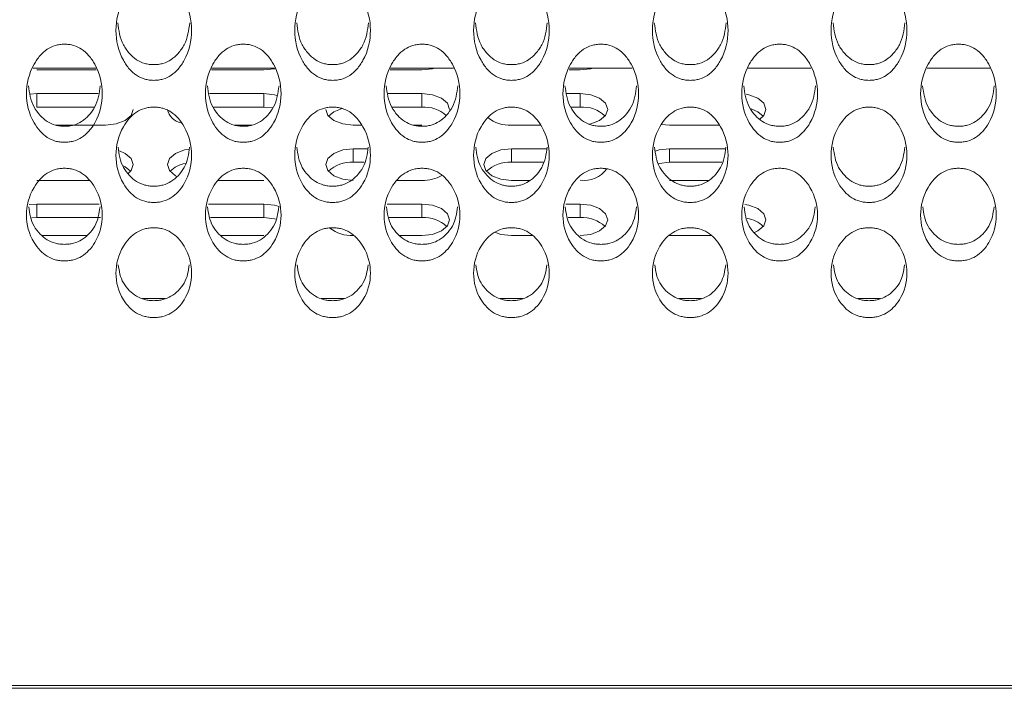
# Model space of a CAD drawing. Units: millimetres. Extents: x 104 to 1145, y 41 to 771.
# Drawn here: x 626 to 662, y 194 to 218 of the extents above; entities that cross this region are included whole.
import ezdxf

# ---------------------------------------------------------------- set-up
doc = ezdxf.new("R2010")
doc.units = ezdxf.units.MM

msp = doc.modelspace()

# ---------------------------------------------------------------- linework, layer by layer
at = {"color": 7, "linetype": 'Continuous', "lineweight": 15}
for p, q in [((626.929, 216.364), (629.208, 216.364)), ((627.068, 216.3), (629.224, 216.3)), ((633.413, 216.3), (635.318, 216.3)), ((633.429, 216.364), (635.708, 216.364)), ((639.913, 216.3), (641.068, 216.3)), ((639.929, 216.364), (642.208, 216.364)), ((646.413, 216.3), (646.818, 216.3)), ((646.429, 216.364), (648.708, 216.364)), ((652.929, 216.364), (655.208, 216.364)), ((659.429, 216.364), (661.708, 216.364)), ((627.068, 215.44), (626.842, 215.425)), ((629.298, 215.44), (627.068, 215.44)), ((627.068, 214.949), (627.068, 215.44)), ((635.318, 215.44), (633.339, 215.44)), ((635.318, 214.949), (635.318, 215.44)), ((641.068, 215.44), (639.839, 215.44)), ((641.068, 214.949), (641.068, 215.44)), ((646.818, 215.44), (646.339, 215.44)), ((646.818, 214.949), (646.818, 215.44)), ((629.168, 214.949), (627.068, 214.949)), ((635.318, 214.949), (633.469, 214.949)), ((635.645, 214.917), (635.318, 214.949)), ((641.068, 214.949), (639.969, 214.949)), ((646.818, 214.949), (646.469, 214.949)), ((627.749, 214.293), (629.568, 214.293)), ((634.249, 214.293), (634.895, 214.293)), ((638.568, 214.293), (638.882, 214.293)), ((640.749, 214.293), (641.068, 214.293)), ((644.318, 214.293), (645.382, 214.293)), ((649.774, 214.318), (650.068, 214.293)), ((650.068, 214.293), (651.882, 214.293)), ((639.102, 213.433), (638.568, 213.433)), ((638.568, 212.941), (638.568, 213.433)), ((645.602, 213.433), (644.318, 213.433)), ((644.318, 212.941), (644.318, 213.433)), ((652.102, 213.433), (650.068, 213.433)), ((650.068, 212.941), (650.068, 213.433)), ((638.971, 212.941), (638.568, 212.941)), ((645.471, 212.941), (644.318, 212.941)), ((651.971, 212.941), (650.068, 212.941)), ((627.068, 212.285), (628.985, 212.285)), ((633.652, 212.285), (635.318, 212.285)), ((640.152, 212.285), (641.068, 212.285)), ((644.318, 212.285), (644.994, 212.285)), ((650.068, 212.285), (651.494, 212.285)), ((627.068, 211.425), (626.79, 211.402)), ((629.335, 211.425), (627.068, 211.425)), ((627.068, 210.934), (627.068, 211.425)), ((635.318, 211.425), (633.302, 211.425)), ((635.318, 210.934), (635.318, 211.425)), ((641.068, 211.425), (639.802, 211.425)), ((641.068, 210.934), (641.068, 211.425)), ((646.818, 211.425), (646.302, 211.425)), ((646.818, 210.934), (646.818, 211.425)), ((627.068, 210.934), (626.881, 210.923)), ((629.376, 210.934), (627.068, 210.934)), ((635.318, 210.934), (633.379, 210.934)), ((641.068, 210.934), (639.879, 210.934)), ((646.818, 210.934), (646.379, 210.934)), ((627.253, 210.278), (628.885, 210.278)), ((633.753, 210.278), (635.318, 210.278)), ((640.253, 210.278), (641.068, 210.278)), ((644.318, 210.278), (645.084, 210.278)), ((650.068, 210.278), (651.584, 210.278)), ((630.907, 207.984), (631.733, 207.984)), ((637.407, 207.984), (638.233, 207.984)), ((643.907, 207.984), (644.733, 207.984)), ((650.407, 207.984), (651.233, 207.984)), ((656.907, 207.984), (657.733, 207.984)), ((514.318, 193.92), (696.318, 193.92))]:
    msp.add_line(p, q, dxfattribs=at)
at = {"color": 7, "linetype": 'Continuous', "lineweight": 15, "flags": 128}
for points in [[(635.318, 216.3), (635.701, 216.344), (635.713, 216.347)], [(641.068, 216.3), (641.451, 216.344), (641.527, 216.364)], [(646.818, 216.3), (647.201, 216.344), (647.277, 216.364)], [(635.787, 215.373), (635.701, 215.396), (635.318, 215.44)], [(642.068, 214.867), (641.992, 215.086), (641.775, 215.272), (641.451, 215.396), (641.068, 215.44)], [(647.158, 214.327), (647.201, 214.337), (647.525, 214.461), (647.742, 214.647), (647.818, 214.867), (647.742, 215.086), (647.525, 215.272), (647.201, 215.396), (646.818, 215.44)], [(653.353, 214.511), (653.492, 214.647), (653.568, 214.867), (653.492, 215.086), (653.275, 215.272), (652.951, 215.396), (652.848, 215.417)], [(629.568, 214.293), (629.951, 214.337), (630.275, 214.461), (630.492, 214.647), (630.568, 214.867)], [(637.568, 214.867), (637.644, 214.647), (637.861, 214.461), (638.186, 214.337), (638.568, 214.293)], [(638.163, 214.899), (637.861, 214.781), (637.665, 214.621)], [(653.472, 214.621), (653.275, 214.781), (653.031, 214.883)], [(630.392, 212.533), (630.492, 212.639), (630.568, 212.859), (630.492, 213.078), (630.275, 213.265), (630.068, 213.356)], [(632.591, 213.418), (632.436, 213.389), (632.111, 213.265), (631.894, 213.078), (631.818, 212.859), (631.894, 212.639), (632.111, 212.453), (632.163, 212.425)], [(638.568, 213.433), (638.186, 213.389), (637.861, 213.265), (637.644, 213.078), (637.568, 212.859), (637.644, 212.639), (637.861, 212.453), (638.186, 212.329), (638.568, 212.285)], [(644.318, 213.433), (643.936, 213.389), (643.611, 213.265), (643.394, 213.078), (643.318, 212.859), (643.394, 212.639), (643.611, 212.453), (643.936, 212.329), (644.318, 212.285)], [(650.068, 213.433), (649.686, 213.389), (649.549, 213.349)], [(630.472, 212.613), (630.275, 212.773), (630.206, 212.809)], [(650.068, 212.941), (649.686, 212.897), (649.677, 212.895)], [(635.873, 211.329), (635.701, 211.381), (635.318, 211.425)], [(641.068, 210.278), (641.451, 210.322), (641.775, 210.446), (641.992, 210.632), (642.068, 210.851), (641.992, 211.071), (641.775, 211.257), (641.451, 211.381), (641.068, 211.425)], [(646.818, 210.278), (647.201, 210.322), (647.525, 210.446), (647.742, 210.632), (647.818, 210.851), (647.742, 211.071), (647.525, 211.257), (647.201, 211.381), (646.818, 211.425)], [(653.15, 210.385), (653.275, 210.446), (653.492, 210.632), (653.568, 210.851), (653.492, 211.071), (653.275, 211.257), (652.951, 211.381), (652.798, 211.41)], [(635.748, 210.878), (635.701, 210.89), (635.318, 210.934)], [(643.711, 210.396), (643.936, 210.322), (644.318, 210.278)]]:
    msp.add_lwpolyline(points, dxfattribs=at)
at = {"color": 7, "linetype": 'Continuous', "lineweight": 15}
for centre, radius, start, end in [((632.437, 214.991), 0.631, 191.3642, 258.148), ((641.144, 213.736), 1.215, 48.3075, 93.5876), ((646.899, 213.761), 1.191, 46.2541, 93.8625), ((644.247, 215.533), 1.242, 230.6638, 273.2811), ((632.658, 211.872), 1.05, 100.9506, 135.0814), ((638.488, 211.753), 1.191, 86.1375, 133.7459), ((644.238, 211.753), 1.191, 86.1375, 133.7459), ((646.954, 213.29), 1.013, 262.3098, 324.795), ((641.119, 213.639), 1.355, 267.838, 299.9161), ((641.149, 209.746), 1.191, 46.2541, 93.8625), ((646.899, 209.746), 1.191, 46.2541, 93.8625), ((652.718, 209.849), 1.068, 45.1072, 80.8595), ((638.499, 211.526), 1.25, 231.2951, 273.2007)]:
    msp.add_arc(centre, radius, start, end, dxfattribs=at)
for points, knots in [([(631.319, 215.922), (631.376, 215.924), (631.489, 215.928), (631.712, 215.977), (631.975, 216.105), (632.231, 216.345), (632.586, 216.873), (632.775, 217.733), (632.586, 218.603), (632.231, 219.148), (631.976, 219.396), (631.713, 219.53), (631.49, 219.579), (631.32, 219.59), (631.15, 219.578), (630.926, 219.528), (630.662, 219.394), (630.406, 219.147), (630.05, 218.603), (629.862, 217.733), (630.05, 216.874), (630.406, 216.346), (630.662, 216.106), (630.925, 215.978), (631.149, 215.929), (631.263, 215.925), (631.319, 215.922)], [0, 0, 0, 0, 0.012722, 0.02533, 0.052314, 0.08481, 0.12503, 0.24997, 0.374895, 0.41514, 0.447643, 0.47462, 0.487222, 0.49994, 0.512751, 0.525444, 0.552533, 0.584995, 0.625035, 0.749967, 0.874887, 0.914971, 0.947449, 0.974527, 0.987205, 1, 1, 1, 1]), ([(637.819, 215.922), (637.876, 215.924), (637.989, 215.928), (638.212, 215.977), (638.475, 216.105), (638.731, 216.345), (639.086, 216.873), (639.275, 217.733), (639.086, 218.603), (638.731, 219.148), (638.476, 219.396), (638.213, 219.53), (637.99, 219.579), (637.82, 219.59), (637.65, 219.578), (637.426, 219.528), (637.162, 219.394), (636.906, 219.147), (636.55, 218.603), (636.362, 217.733), (636.55, 216.874), (636.906, 216.346), (637.162, 216.106), (637.425, 215.978), (637.649, 215.929), (637.763, 215.925), (637.819, 215.922)], [0, 0, 0, 0, 0.012722, 0.02533, 0.052314, 0.08481, 0.12503, 0.24997, 0.374895, 0.41514, 0.447643, 0.47462, 0.487222, 0.49994, 0.512751, 0.525444, 0.552533, 0.584995, 0.625035, 0.749967, 0.874887, 0.914971, 0.947449, 0.974527, 0.987205, 1, 1, 1, 1]), ([(644.319, 215.922), (644.376, 215.924), (644.489, 215.928), (644.712, 215.977), (644.975, 216.105), (645.231, 216.345), (645.586, 216.873), (645.775, 217.733), (645.586, 218.603), (645.231, 219.148), (644.976, 219.396), (644.713, 219.53), (644.49, 219.579), (644.32, 219.59), (644.15, 219.578), (643.926, 219.528), (643.662, 219.394), (643.406, 219.147), (643.05, 218.603), (642.862, 217.733), (643.05, 216.874), (643.406, 216.346), (643.662, 216.106), (643.925, 215.978), (644.149, 215.929), (644.263, 215.925), (644.319, 215.922)], [0, 0, 0, 0, 0.012722, 0.02533, 0.052314, 0.08481, 0.12503, 0.24997, 0.374895, 0.41514, 0.447643, 0.47462, 0.487222, 0.49994, 0.512751, 0.525444, 0.552533, 0.584995, 0.625035, 0.749967, 0.874887, 0.914971, 0.947449, 0.974527, 0.987205, 1, 1, 1, 1]), ([(650.819, 215.922), (650.876, 215.924), (650.989, 215.928), (651.212, 215.977), (651.475, 216.105), (651.731, 216.345), (652.086, 216.873), (652.275, 217.733), (652.086, 218.603), (651.731, 219.148), (651.476, 219.396), (651.213, 219.53), (650.99, 219.579), (650.82, 219.59), (650.65, 219.578), (650.426, 219.528), (650.162, 219.394), (649.906, 219.147), (649.55, 218.603), (649.362, 217.733), (649.55, 216.874), (649.906, 216.346), (650.162, 216.106), (650.425, 215.978), (650.649, 215.929), (650.763, 215.925), (650.819, 215.922)], [0, 0, 0, 0, 0.012722, 0.02533, 0.052314, 0.08481, 0.12503, 0.24997, 0.374895, 0.41514, 0.447643, 0.47462, 0.487222, 0.49994, 0.512751, 0.525444, 0.552533, 0.584995, 0.625035, 0.749967, 0.874887, 0.914971, 0.947449, 0.974527, 0.987205, 1, 1, 1, 1]), ([(657.319, 215.922), (657.376, 215.924), (657.489, 215.928), (657.712, 215.977), (657.975, 216.105), (658.231, 216.345), (658.586, 216.873), (658.775, 217.733), (658.586, 218.603), (658.231, 219.148), (657.976, 219.396), (657.713, 219.53), (657.49, 219.579), (657.32, 219.59), (657.15, 219.578), (656.926, 219.528), (656.662, 219.394), (656.406, 219.147), (656.05, 218.603), (655.862, 217.733), (656.05, 216.874), (656.406, 216.346), (656.662, 216.106), (656.925, 215.978), (657.149, 215.929), (657.263, 215.925), (657.319, 215.922)], [0, 0, 0, 0, 0.0127217, 0.0253295, 0.0523142, 0.0848099, 0.1250303, 0.2499698, 0.3748945, 0.4151402, 0.4476427, 0.47462, 0.4872224, 0.4999402, 0.5127513, 0.5254438, 0.5525329, 0.5849951, 0.6250352, 0.7499673, 0.8748871, 0.9149708, 0.9474493, 0.9745268, 0.9872055, 1, 1, 1, 1]), ([(630.013, 218.018), (630.048, 217.744), (630.097, 217.352), (630.407, 216.913), (630.662, 216.675), (630.926, 216.547), (631.149, 216.498), (631.263, 216.494), (631.319, 216.492)], [0, 0, 0, 0, 0.425268, 0.609115, 0.758216, 0.882714, 0.941078, 1, 1, 1, 1]), ([(631.319, 216.492), (631.376, 216.494), (631.489, 216.498), (631.712, 216.546), (631.975, 216.673), (632.229, 216.912), (632.539, 217.351), (632.589, 217.744), (632.624, 218.018)], [0, 0, 0, 0, 0.0586, 0.1166509, 0.2407494, 0.389961, 0.5744738, 1, 1, 1, 1]), ([(636.513, 218.018), (636.548, 217.744), (636.597, 217.352), (636.907, 216.913), (637.162, 216.675), (637.426, 216.547), (637.649, 216.498), (637.763, 216.494), (637.819, 216.492)], [0, 0, 0, 0, 0.4252684, 0.6091149, 0.7582162, 0.8827141, 0.9410779, 1, 1, 1, 1]), ([(637.819, 216.492), (637.876, 216.494), (637.989, 216.498), (638.212, 216.546), (638.475, 216.673), (638.729, 216.912), (639.039, 217.351), (639.089, 217.744), (639.124, 218.018)], [0, 0, 0, 0, 0.0586, 0.116651, 0.240749, 0.389961, 0.574474, 1, 1, 1, 1]), ([(643.013, 218.018), (643.048, 217.744), (643.097, 217.352), (643.407, 216.913), (643.662, 216.675), (643.926, 216.547), (644.149, 216.498), (644.263, 216.494), (644.319, 216.492)], [0, 0, 0, 0, 0.425268, 0.609115, 0.758216, 0.882714, 0.941078, 1, 1, 1, 1]), ([(644.319, 216.492), (644.376, 216.494), (644.489, 216.498), (644.712, 216.546), (644.975, 216.673), (645.229, 216.912), (645.539, 217.351), (645.589, 217.744), (645.624, 218.018)], [0, 0, 0, 0, 0.0586, 0.116651, 0.240749, 0.389961, 0.574474, 1, 1, 1, 1]), ([(649.513, 218.018), (649.548, 217.744), (649.597, 217.352), (649.907, 216.913), (650.162, 216.675), (650.426, 216.547), (650.649, 216.498), (650.763, 216.494), (650.819, 216.492)], [0, 0, 0, 0, 0.425268, 0.609115, 0.758216, 0.882714, 0.941078, 1, 1, 1, 1]), ([(650.819, 216.492), (650.876, 216.494), (650.989, 216.498), (651.212, 216.546), (651.475, 216.673), (651.729, 216.912), (652.039, 217.351), (652.089, 217.744), (652.124, 218.018)], [0, 0, 0, 0, 0.0586, 0.1166509, 0.2407494, 0.389961, 0.5744738, 1, 1, 1, 1]), ([(656.013, 218.018), (656.048, 217.744), (656.097, 217.352), (656.407, 216.913), (656.662, 216.675), (656.926, 216.547), (657.149, 216.498), (657.263, 216.494), (657.319, 216.492)], [0, 0, 0, 0, 0.425268, 0.609115, 0.758216, 0.882714, 0.941078, 1, 1, 1, 1]), ([(657.319, 216.492), (657.376, 216.494), (657.489, 216.498), (657.712, 216.546), (657.975, 216.673), (658.229, 216.912), (658.539, 217.351), (658.589, 217.744), (658.624, 218.018)], [0, 0, 0, 0, 0.0586, 0.116651, 0.240749, 0.389961, 0.574474, 1, 1, 1, 1]), ([(628.069, 213.67), (628.126, 213.672), (628.239, 213.676), (628.462, 213.723), (628.725, 213.847), (628.981, 214.081), (629.336, 214.595), (629.525, 215.431), (629.336, 216.279), (628.981, 216.81), (628.726, 217.052), (628.463, 217.182), (628.24, 217.23), (628.07, 217.24), (627.9, 217.229), (627.676, 217.18), (627.412, 217.05), (627.156, 216.809), (626.8, 216.279), (626.612, 215.432), (626.8, 214.596), (627.156, 214.082), (627.412, 213.849), (627.675, 213.724), (627.899, 213.676), (628.013, 213.672), (628.069, 213.67)], [0, 0, 0, 0, 0.012722, 0.02533, 0.052314, 0.08481, 0.12503, 0.24997, 0.374895, 0.41514, 0.447643, 0.47462, 0.487222, 0.49994, 0.512751, 0.525444, 0.552533, 0.584995, 0.625035, 0.749967, 0.874887, 0.914971, 0.947449, 0.974527, 0.987205, 1, 1, 1, 1]), ([(634.569, 213.67), (634.626, 213.672), (634.739, 213.676), (634.962, 213.723), (635.225, 213.847), (635.481, 214.081), (635.836, 214.595), (636.025, 215.431), (635.836, 216.279), (635.481, 216.81), (635.226, 217.052), (634.963, 217.182), (634.74, 217.23), (634.57, 217.24), (634.4, 217.229), (634.176, 217.18), (633.912, 217.05), (633.656, 216.809), (633.3, 216.279), (633.112, 215.432), (633.3, 214.596), (633.656, 214.082), (633.912, 213.849), (634.175, 213.724), (634.399, 213.676), (634.513, 213.672), (634.569, 213.67)], [0, 0, 0, 0, 0.0127217, 0.0253295, 0.0523142, 0.0848099, 0.1250303, 0.2499698, 0.3748945, 0.4151402, 0.4476427, 0.47462, 0.4872224, 0.4999402, 0.5127513, 0.5254438, 0.5525329, 0.5849951, 0.6250352, 0.7499673, 0.8748871, 0.9149708, 0.9474493, 0.9745268, 0.9872055, 1, 1, 1, 1]), ([(641.069, 213.67), (641.126, 213.672), (641.239, 213.676), (641.462, 213.723), (641.725, 213.847), (641.981, 214.081), (642.336, 214.595), (642.525, 215.431), (642.336, 216.279), (641.981, 216.81), (641.726, 217.052), (641.463, 217.182), (641.24, 217.23), (641.07, 217.24), (640.9, 217.229), (640.676, 217.18), (640.412, 217.05), (640.156, 216.809), (639.8, 216.279), (639.612, 215.432), (639.8, 214.596), (640.156, 214.082), (640.412, 213.849), (640.675, 213.724), (640.899, 213.676), (641.013, 213.672), (641.069, 213.67)], [0, 0, 0, 0, 0.012722, 0.02533, 0.052314, 0.08481, 0.12503, 0.24997, 0.374895, 0.41514, 0.447643, 0.47462, 0.487222, 0.49994, 0.512751, 0.525444, 0.552533, 0.584995, 0.625035, 0.749967, 0.874887, 0.914971, 0.947449, 0.974527, 0.987205, 1, 1, 1, 1]), ([(647.569, 213.67), (647.626, 213.672), (647.739, 213.676), (647.962, 213.723), (648.225, 213.847), (648.481, 214.081), (648.836, 214.595), (649.025, 215.431), (648.836, 216.279), (648.481, 216.81), (648.226, 217.052), (647.963, 217.182), (647.74, 217.23), (647.57, 217.24), (647.4, 217.229), (647.176, 217.18), (646.912, 217.05), (646.656, 216.809), (646.3, 216.279), (646.112, 215.432), (646.3, 214.596), (646.656, 214.082), (646.912, 213.849), (647.175, 213.724), (647.399, 213.676), (647.513, 213.672), (647.569, 213.67)], [0, 0, 0, 0, 0.012722, 0.02533, 0.052314, 0.08481, 0.12503, 0.24997, 0.374895, 0.41514, 0.447643, 0.47462, 0.487222, 0.49994, 0.512751, 0.525444, 0.552533, 0.584995, 0.625035, 0.749967, 0.874887, 0.914971, 0.947449, 0.974527, 0.987205, 1, 1, 1, 1]), ([(654.069, 213.67), (654.126, 213.672), (654.239, 213.676), (654.462, 213.723), (654.725, 213.847), (654.981, 214.081), (655.336, 214.595), (655.525, 215.431), (655.336, 216.279), (654.981, 216.81), (654.726, 217.052), (654.463, 217.182), (654.24, 217.23), (654.07, 217.24), (653.9, 217.229), (653.676, 217.18), (653.412, 217.05), (653.156, 216.809), (652.8, 216.279), (652.612, 215.432), (652.8, 214.596), (653.156, 214.082), (653.412, 213.849), (653.675, 213.724), (653.899, 213.676), (654.013, 213.672), (654.069, 213.67)], [0, 0, 0, 0, 0.012722, 0.02533, 0.052314, 0.08481, 0.12503, 0.24997, 0.374895, 0.41514, 0.447643, 0.47462, 0.487222, 0.49994, 0.512751, 0.525444, 0.552533, 0.584995, 0.625035, 0.749967, 0.874887, 0.914971, 0.947449, 0.974527, 0.987205, 1, 1, 1, 1]), ([(660.569, 213.67), (660.626, 213.672), (660.739, 213.676), (660.962, 213.723), (661.225, 213.847), (661.481, 214.081), (661.836, 214.595), (662.025, 215.431), (661.836, 216.279), (661.481, 216.81), (661.226, 217.052), (660.963, 217.182), (660.74, 217.23), (660.57, 217.24), (660.4, 217.229), (660.176, 217.18), (659.912, 217.05), (659.656, 216.809), (659.3, 216.279), (659.112, 215.432), (659.3, 214.596), (659.656, 214.082), (659.912, 213.849), (660.175, 213.724), (660.399, 213.676), (660.513, 213.672), (660.569, 213.67)], [0, 0, 0, 0, 0.012722, 0.02533, 0.052314, 0.08481, 0.12503, 0.24997, 0.374895, 0.41514, 0.447643, 0.47462, 0.487222, 0.49994, 0.512751, 0.525444, 0.552533, 0.584995, 0.625035, 0.749967, 0.874887, 0.914971, 0.947449, 0.974527, 0.987205, 1, 1, 1, 1]), ([(626.766, 215.723), (626.8, 215.46), (626.85, 215.083), (627.157, 214.661), (627.412, 214.428), (627.676, 214.305), (627.899, 214.257), (628.013, 214.253), (628.069, 214.25)], [0, 0, 0, 0, 0.421162, 0.606322, 0.756489, 0.881876, 0.940657, 1, 1, 1, 1]), ([(628.069, 214.25), (628.126, 214.252), (628.239, 214.256), (628.462, 214.303), (628.725, 214.427), (628.979, 214.659), (629.286, 215.082), (629.336, 215.46), (629.37, 215.723)], [0, 0, 0, 0, 0.059019, 0.117484, 0.242469, 0.392747, 0.578578, 1, 1, 1, 1]), ([(633.266, 215.723), (633.3, 215.46), (633.35, 215.083), (633.657, 214.661), (633.912, 214.428), (634.176, 214.305), (634.399, 214.257), (634.513, 214.253), (634.569, 214.25)], [0, 0, 0, 0, 0.421162, 0.606322, 0.756489, 0.881876, 0.940657, 1, 1, 1, 1]), ([(634.569, 214.25), (634.626, 214.252), (634.739, 214.256), (634.962, 214.303), (635.225, 214.427), (635.479, 214.659), (635.786, 215.082), (635.836, 215.46), (635.87, 215.723)], [0, 0, 0, 0, 0.059019, 0.117484, 0.242469, 0.392747, 0.578578, 1, 1, 1, 1]), ([(639.766, 215.723), (639.8, 215.46), (639.85, 215.083), (640.157, 214.661), (640.412, 214.428), (640.676, 214.305), (640.899, 214.257), (641.013, 214.253), (641.069, 214.25)], [0, 0, 0, 0, 0.4211616, 0.6063218, 0.7564885, 0.881876, 0.9406569, 1, 1, 1, 1]), ([(641.069, 214.25), (641.126, 214.252), (641.239, 214.256), (641.462, 214.303), (641.725, 214.427), (641.979, 214.659), (642.286, 215.082), (642.336, 215.46), (642.37, 215.723)], [0, 0, 0, 0, 0.059019, 0.117484, 0.242469, 0.392747, 0.578578, 1, 1, 1, 1]), ([(646.266, 215.723), (646.3, 215.46), (646.35, 215.083), (646.657, 214.661), (646.912, 214.428), (647.176, 214.305), (647.399, 214.257), (647.513, 214.253), (647.569, 214.25)], [0, 0, 0, 0, 0.421162, 0.606322, 0.756489, 0.881876, 0.940657, 1, 1, 1, 1]), ([(647.569, 214.25), (647.626, 214.252), (647.739, 214.256), (647.962, 214.303), (648.225, 214.427), (648.479, 214.659), (648.786, 215.082), (648.836, 215.46), (648.87, 215.723)], [0, 0, 0, 0, 0.059019, 0.117484, 0.242469, 0.392747, 0.578578, 1, 1, 1, 1]), ([(652.766, 215.723), (652.8, 215.46), (652.85, 215.083), (653.157, 214.661), (653.412, 214.428), (653.676, 214.305), (653.899, 214.257), (654.013, 214.253), (654.069, 214.25)], [0, 0, 0, 0, 0.421162, 0.606322, 0.756489, 0.881876, 0.940657, 1, 1, 1, 1]), ([(654.069, 214.25), (654.126, 214.252), (654.239, 214.256), (654.462, 214.303), (654.725, 214.427), (654.979, 214.659), (655.286, 215.082), (655.336, 215.46), (655.37, 215.723)], [0, 0, 0, 0, 0.059019, 0.117484, 0.242469, 0.392747, 0.578578, 1, 1, 1, 1]), ([(659.266, 215.723), (659.3, 215.46), (659.35, 215.083), (659.657, 214.661), (659.912, 214.428), (660.176, 214.305), (660.399, 214.257), (660.513, 214.253), (660.569, 214.25)], [0, 0, 0, 0, 0.421162, 0.606322, 0.756489, 0.881876, 0.940657, 1, 1, 1, 1]), ([(660.569, 214.25), (660.626, 214.252), (660.739, 214.256), (660.962, 214.303), (661.225, 214.427), (661.479, 214.659), (661.786, 215.082), (661.836, 215.46), (661.87, 215.723)], [0, 0, 0, 0, 0.059019, 0.117484, 0.242469, 0.392747, 0.578578, 1, 1, 1, 1]), ([(631.319, 211.481), (631.376, 211.483), (631.489, 211.486), (631.712, 211.532), (631.975, 211.653), (632.231, 211.88), (632.586, 212.38), (632.775, 213.193), (632.586, 214.017), (632.231, 214.533), (631.976, 214.769), (631.713, 214.896), (631.49, 214.942), (631.32, 214.952), (631.15, 214.941), (630.926, 214.894), (630.662, 214.767), (630.406, 214.532), (630.05, 214.017), (629.862, 213.193), (630.05, 212.38), (630.406, 211.881), (630.662, 211.655), (630.925, 211.534), (631.149, 211.487), (631.263, 211.483), (631.319, 211.481)], [0, 0, 0, 0, 0.0127217, 0.0253295, 0.0523142, 0.0848099, 0.1250303, 0.2499698, 0.3748945, 0.4151402, 0.4476427, 0.47462, 0.4872224, 0.4999402, 0.5127513, 0.5254438, 0.5525329, 0.5849951, 0.6250352, 0.7499673, 0.8748871, 0.9149708, 0.9474493, 0.9745268, 0.9872055, 1, 1, 1, 1]), ([(637.819, 211.481), (637.876, 211.483), (637.989, 211.486), (638.212, 211.532), (638.475, 211.653), (638.731, 211.88), (639.086, 212.38), (639.275, 213.193), (639.086, 214.017), (638.731, 214.533), (638.476, 214.769), (638.213, 214.896), (637.99, 214.942), (637.82, 214.952), (637.65, 214.941), (637.426, 214.894), (637.162, 214.767), (636.906, 214.532), (636.55, 214.017), (636.362, 213.193), (636.55, 212.38), (636.906, 211.881), (637.162, 211.655), (637.425, 211.534), (637.649, 211.487), (637.763, 211.483), (637.819, 211.481)], [0, 0, 0, 0, 0.012722, 0.02533, 0.052314, 0.08481, 0.12503, 0.24997, 0.374895, 0.41514, 0.447643, 0.47462, 0.487222, 0.49994, 0.512751, 0.525444, 0.552533, 0.584995, 0.625035, 0.749967, 0.874887, 0.914971, 0.947449, 0.974527, 0.987205, 1, 1, 1, 1]), ([(644.319, 211.481), (644.376, 211.483), (644.489, 211.486), (644.712, 211.532), (644.975, 211.653), (645.231, 211.88), (645.586, 212.38), (645.775, 213.193), (645.586, 214.017), (645.231, 214.533), (644.976, 214.769), (644.713, 214.896), (644.49, 214.942), (644.32, 214.952), (644.15, 214.941), (643.926, 214.894), (643.662, 214.767), (643.406, 214.532), (643.05, 214.017), (642.862, 213.193), (643.05, 212.38), (643.406, 211.881), (643.662, 211.655), (643.925, 211.534), (644.149, 211.487), (644.263, 211.483), (644.319, 211.481)], [0, 0, 0, 0, 0.0127217, 0.0253295, 0.0523142, 0.0848099, 0.1250303, 0.2499698, 0.3748945, 0.4151402, 0.4476427, 0.47462, 0.4872224, 0.4999402, 0.5127513, 0.5254438, 0.5525329, 0.5849951, 0.6250352, 0.7499673, 0.8748871, 0.9149708, 0.9474493, 0.9745268, 0.9872055, 1, 1, 1, 1]), ([(650.819, 211.481), (650.876, 211.483), (650.989, 211.486), (651.212, 211.532), (651.475, 211.653), (651.731, 211.88), (652.086, 212.38), (652.275, 213.193), (652.086, 214.017), (651.731, 214.533), (651.476, 214.769), (651.213, 214.896), (650.99, 214.942), (650.82, 214.952), (650.65, 214.941), (650.426, 214.894), (650.162, 214.767), (649.906, 214.532), (649.55, 214.017), (649.362, 213.193), (649.55, 212.38), (649.906, 211.881), (650.162, 211.655), (650.425, 211.534), (650.649, 211.487), (650.763, 211.483), (650.819, 211.481)], [0, 0, 0, 0, 0.012722, 0.02533, 0.052314, 0.08481, 0.12503, 0.24997, 0.374895, 0.41514, 0.447643, 0.47462, 0.487222, 0.49994, 0.512751, 0.525444, 0.552533, 0.584995, 0.625035, 0.749967, 0.874887, 0.914971, 0.947449, 0.974527, 0.987205, 1, 1, 1, 1]), ([(657.319, 211.481), (657.376, 211.483), (657.489, 211.486), (657.712, 211.532), (657.975, 211.653), (658.231, 211.88), (658.586, 212.38), (658.775, 213.193), (658.586, 214.017), (658.231, 214.533), (657.976, 214.769), (657.713, 214.896), (657.49, 214.942), (657.32, 214.952), (657.15, 214.941), (656.926, 214.894), (656.662, 214.767), (656.406, 214.532), (656.05, 214.017), (655.862, 213.193), (656.05, 212.38), (656.406, 211.881), (656.662, 211.655), (656.925, 211.534), (657.149, 211.487), (657.263, 211.483), (657.319, 211.481)], [0, 0, 0, 0, 0.012722, 0.02533, 0.052314, 0.08481, 0.12503, 0.24997, 0.374895, 0.41514, 0.447643, 0.47462, 0.487222, 0.49994, 0.512751, 0.525444, 0.552533, 0.584995, 0.625035, 0.749967, 0.874887, 0.914971, 0.947449, 0.974527, 0.987205, 1, 1, 1, 1]), ([(630.02, 213.489), (630.054, 213.239), (630.102, 212.877), (630.407, 212.471), (630.662, 212.245), (630.926, 212.125), (631.149, 212.079), (631.263, 212.074), (631.319, 212.072)], [0, 0, 0, 0, 0.416759, 0.603327, 0.754636, 0.880978, 0.940205, 1, 1, 1, 1]), ([(631.319, 212.072), (631.376, 212.074), (631.489, 212.078), (631.712, 212.124), (631.975, 212.243), (632.229, 212.469), (632.534, 212.876), (632.583, 213.239), (632.617, 213.489)], [0, 0, 0, 0, 0.059467, 0.118378, 0.244313, 0.395733, 0.582977, 1, 1, 1, 1]), ([(636.52, 213.489), (636.554, 213.239), (636.602, 212.877), (636.907, 212.471), (637.162, 212.245), (637.426, 212.125), (637.649, 212.079), (637.763, 212.074), (637.819, 212.072)], [0, 0, 0, 0, 0.416759, 0.603327, 0.754636, 0.880978, 0.940205, 1, 1, 1, 1]), ([(637.819, 212.072), (637.876, 212.074), (637.989, 212.078), (638.212, 212.124), (638.475, 212.243), (638.729, 212.469), (639.034, 212.876), (639.083, 213.239), (639.117, 213.489)], [0, 0, 0, 0, 0.059467, 0.118378, 0.244313, 0.395733, 0.582977, 1, 1, 1, 1]), ([(643.02, 213.489), (643.054, 213.239), (643.102, 212.877), (643.407, 212.471), (643.662, 212.245), (643.926, 212.125), (644.149, 212.079), (644.263, 212.074), (644.319, 212.072)], [0, 0, 0, 0, 0.4167587, 0.6033273, 0.7546362, 0.8809775, 0.9402055, 1, 1, 1, 1]), ([(644.319, 212.072), (644.376, 212.074), (644.489, 212.078), (644.712, 212.124), (644.975, 212.243), (645.229, 212.469), (645.534, 212.876), (645.583, 213.239), (645.617, 213.489)], [0, 0, 0, 0, 0.059467, 0.118378, 0.244313, 0.395733, 0.582977, 1, 1, 1, 1]), ([(649.52, 213.489), (649.554, 213.239), (649.602, 212.877), (649.907, 212.471), (650.162, 212.245), (650.426, 212.125), (650.649, 212.079), (650.763, 212.074), (650.819, 212.072)], [0, 0, 0, 0, 0.4167587, 0.6033273, 0.7546362, 0.8809775, 0.9402055, 1, 1, 1, 1]), ([(650.819, 212.072), (650.876, 212.074), (650.989, 212.078), (651.212, 212.124), (651.475, 212.243), (651.729, 212.469), (652.034, 212.876), (652.083, 213.239), (652.117, 213.489)], [0, 0, 0, 0, 0.059467, 0.118378, 0.244313, 0.395733, 0.582977, 1, 1, 1, 1]), ([(656.02, 213.489), (656.054, 213.239), (656.102, 212.877), (656.407, 212.471), (656.662, 212.245), (656.926, 212.125), (657.149, 212.079), (657.263, 212.074), (657.319, 212.072)], [0, 0, 0, 0, 0.416759, 0.603327, 0.754636, 0.880978, 0.940205, 1, 1, 1, 1]), ([(657.319, 212.072), (657.376, 212.074), (657.489, 212.078), (657.712, 212.124), (657.975, 212.243), (658.229, 212.469), (658.534, 212.876), (658.583, 213.239), (658.617, 213.489)], [0, 0, 0, 0, 0.059467, 0.118378, 0.244313, 0.395733, 0.582977, 1, 1, 1, 1]), ([(628.069, 209.356), (628.126, 209.358), (628.239, 209.362), (628.462, 209.406), (628.725, 209.523), (628.981, 209.743), (629.336, 210.228), (629.525, 211.017), (629.336, 211.818), (628.981, 212.319), (628.726, 212.548), (628.463, 212.672), (628.24, 212.717), (628.07, 212.727), (627.9, 212.716), (627.676, 212.67), (627.412, 212.546), (627.156, 212.318), (626.8, 211.818), (626.612, 211.017), (626.8, 210.229), (627.156, 209.744), (627.412, 209.525), (627.675, 209.408), (627.899, 209.362), (628.013, 209.358), (628.069, 209.356)], [0, 0, 0, 0, 0.012722, 0.02533, 0.052314, 0.08481, 0.12503, 0.24997, 0.374895, 0.41514, 0.447643, 0.47462, 0.487222, 0.49994, 0.512751, 0.525444, 0.552533, 0.584995, 0.625035, 0.749967, 0.874887, 0.914971, 0.947449, 0.974527, 0.987205, 1, 1, 1, 1]), ([(634.569, 209.356), (634.626, 209.358), (634.739, 209.362), (634.962, 209.406), (635.225, 209.523), (635.481, 209.743), (635.836, 210.228), (636.025, 211.017), (635.836, 211.818), (635.481, 212.319), (635.226, 212.548), (634.963, 212.672), (634.74, 212.717), (634.57, 212.727), (634.4, 212.716), (634.176, 212.67), (633.912, 212.546), (633.656, 212.318), (633.3, 211.818), (633.112, 211.017), (633.3, 210.229), (633.656, 209.744), (633.912, 209.525), (634.175, 209.408), (634.399, 209.362), (634.513, 209.358), (634.569, 209.356)], [0, 0, 0, 0, 0.012722, 0.02533, 0.052314, 0.08481, 0.12503, 0.24997, 0.374895, 0.41514, 0.447643, 0.47462, 0.487222, 0.49994, 0.512751, 0.525444, 0.552533, 0.584995, 0.625035, 0.749967, 0.874887, 0.914971, 0.947449, 0.974527, 0.987205, 1, 1, 1, 1]), ([(641.069, 209.356), (641.126, 209.358), (641.239, 209.362), (641.462, 209.406), (641.725, 209.523), (641.981, 209.743), (642.336, 210.228), (642.525, 211.017), (642.336, 211.818), (641.981, 212.319), (641.726, 212.548), (641.463, 212.672), (641.24, 212.717), (641.07, 212.727), (640.9, 212.716), (640.676, 212.67), (640.412, 212.546), (640.156, 212.318), (639.8, 211.818), (639.612, 211.017), (639.8, 210.229), (640.156, 209.744), (640.412, 209.525), (640.675, 209.408), (640.899, 209.362), (641.013, 209.358), (641.069, 209.356)], [0, 0, 0, 0, 0.0127217, 0.0253295, 0.0523142, 0.0848099, 0.1250303, 0.2499698, 0.3748945, 0.4151402, 0.4476427, 0.47462, 0.4872224, 0.4999402, 0.5127513, 0.5254438, 0.5525329, 0.5849951, 0.6250352, 0.7499673, 0.8748871, 0.9149708, 0.9474493, 0.9745268, 0.9872055, 1, 1, 1, 1]), ([(647.569, 209.356), (647.626, 209.358), (647.739, 209.362), (647.962, 209.406), (648.225, 209.523), (648.481, 209.743), (648.836, 210.228), (649.025, 211.017), (648.836, 211.818), (648.481, 212.319), (648.226, 212.548), (647.963, 212.672), (647.74, 212.717), (647.57, 212.727), (647.4, 212.716), (647.176, 212.67), (646.912, 212.546), (646.656, 212.318), (646.3, 211.818), (646.112, 211.017), (646.3, 210.229), (646.656, 209.744), (646.912, 209.525), (647.175, 209.408), (647.399, 209.362), (647.513, 209.358), (647.569, 209.356)], [0, 0, 0, 0, 0.012722, 0.02533, 0.052314, 0.08481, 0.12503, 0.24997, 0.374895, 0.41514, 0.447643, 0.47462, 0.487222, 0.49994, 0.512751, 0.525444, 0.552533, 0.584995, 0.625035, 0.749967, 0.874887, 0.914971, 0.947449, 0.974527, 0.987205, 1, 1, 1, 1]), ([(654.069, 209.356), (654.126, 209.358), (654.239, 209.362), (654.462, 209.406), (654.725, 209.523), (654.981, 209.743), (655.336, 210.228), (655.525, 211.017), (655.336, 211.818), (654.981, 212.319), (654.726, 212.548), (654.463, 212.672), (654.24, 212.717), (654.07, 212.727), (653.9, 212.716), (653.676, 212.67), (653.412, 212.546), (653.156, 212.318), (652.8, 211.818), (652.612, 211.017), (652.8, 210.229), (653.156, 209.744), (653.412, 209.525), (653.675, 209.408), (653.899, 209.362), (654.013, 209.358), (654.069, 209.356)], [0, 0, 0, 0, 0.012722, 0.02533, 0.052314, 0.08481, 0.12503, 0.24997, 0.374895, 0.41514, 0.447643, 0.47462, 0.487222, 0.49994, 0.512751, 0.525444, 0.552533, 0.584995, 0.625035, 0.749967, 0.874887, 0.914971, 0.947449, 0.974527, 0.987205, 1, 1, 1, 1]), ([(660.569, 209.356), (660.626, 209.358), (660.739, 209.362), (660.962, 209.406), (661.225, 209.523), (661.481, 209.743), (661.836, 210.228), (662.025, 211.017), (661.836, 211.818), (661.481, 212.319), (661.226, 212.548), (660.963, 212.672), (660.74, 212.717), (660.57, 212.727), (660.4, 212.716), (660.176, 212.67), (659.912, 212.546), (659.656, 212.318), (659.3, 211.818), (659.112, 211.017), (659.3, 210.229), (659.656, 209.744), (659.912, 209.525), (660.175, 209.408), (660.399, 209.362), (660.513, 209.358), (660.569, 209.356)], [0, 0, 0, 0, 0.012722, 0.02533, 0.052314, 0.08481, 0.12503, 0.24997, 0.374895, 0.41514, 0.447643, 0.47462, 0.487222, 0.49994, 0.512751, 0.525444, 0.552533, 0.584995, 0.625035, 0.749967, 0.874887, 0.914971, 0.947449, 0.974527, 0.987205, 1, 1, 1, 1]), ([(626.774, 211.32), (626.807, 211.081), (626.855, 210.734), (627.158, 210.345), (627.412, 210.126), (627.676, 210.009), (627.899, 209.964), (628.013, 209.96), (628.069, 209.958)], [0, 0, 0, 0, 0.4120211, 0.6001052, 0.7526432, 0.8800107, 0.9397198, 1, 1, 1, 1]), ([(628.069, 209.958), (628.126, 209.96), (628.239, 209.964), (628.462, 210.008), (628.725, 210.124), (628.979, 210.343), (629.281, 210.734), (629.33, 211.081), (629.363, 211.32)], [0, 0, 0, 0, 0.05995, 0.119339, 0.246297, 0.398947, 0.587711, 1, 1, 1, 1]), ([(633.274, 211.32), (633.307, 211.081), (633.355, 210.734), (633.658, 210.345), (633.912, 210.126), (634.176, 210.009), (634.399, 209.964), (634.513, 209.96), (634.569, 209.958)], [0, 0, 0, 0, 0.4120211, 0.6001052, 0.7526432, 0.8800107, 0.9397198, 1, 1, 1, 1]), ([(634.569, 209.958), (634.626, 209.96), (634.739, 209.964), (634.962, 210.008), (635.225, 210.124), (635.479, 210.343), (635.781, 210.734), (635.83, 211.081), (635.863, 211.32)], [0, 0, 0, 0, 0.05995, 0.119339, 0.246297, 0.398947, 0.587711, 1, 1, 1, 1]), ([(639.774, 211.32), (639.807, 211.081), (639.855, 210.734), (640.158, 210.345), (640.412, 210.126), (640.676, 210.009), (640.899, 209.964), (641.013, 209.96), (641.069, 209.958)], [0, 0, 0, 0, 0.412021, 0.600105, 0.752643, 0.880011, 0.93972, 1, 1, 1, 1]), ([(641.069, 209.958), (641.126, 209.96), (641.239, 209.964), (641.462, 210.008), (641.725, 210.124), (641.979, 210.343), (642.281, 210.734), (642.33, 211.081), (642.363, 211.32)], [0, 0, 0, 0, 0.05995, 0.119339, 0.246297, 0.398947, 0.587711, 1, 1, 1, 1]), ([(646.274, 211.32), (646.307, 211.081), (646.355, 210.734), (646.658, 210.345), (646.912, 210.126), (647.176, 210.009), (647.399, 209.964), (647.513, 209.96), (647.569, 209.958)], [0, 0, 0, 0, 0.4120211, 0.6001052, 0.7526432, 0.8800107, 0.9397198, 1, 1, 1, 1]), ([(647.569, 209.958), (647.626, 209.96), (647.739, 209.964), (647.962, 210.008), (648.225, 210.124), (648.479, 210.343), (648.781, 210.734), (648.83, 211.081), (648.863, 211.32)], [0, 0, 0, 0, 0.05995, 0.119339, 0.246297, 0.398947, 0.587711, 1, 1, 1, 1]), ([(652.774, 211.32), (652.807, 211.081), (652.855, 210.734), (653.158, 210.345), (653.412, 210.126), (653.676, 210.009), (653.899, 209.964), (654.013, 209.96), (654.069, 209.958)], [0, 0, 0, 0, 0.412021, 0.600105, 0.752643, 0.880011, 0.93972, 1, 1, 1, 1]), ([(654.069, 209.958), (654.126, 209.96), (654.239, 209.964), (654.462, 210.008), (654.725, 210.124), (654.979, 210.343), (655.281, 210.734), (655.33, 211.081), (655.363, 211.32)], [0, 0, 0, 0, 0.05995, 0.119339, 0.246297, 0.398947, 0.587711, 1, 1, 1, 1]), ([(659.274, 211.32), (659.307, 211.081), (659.355, 210.734), (659.658, 210.345), (659.912, 210.126), (660.176, 210.009), (660.399, 209.964), (660.513, 209.96), (660.569, 209.958)], [0, 0, 0, 0, 0.412021, 0.600105, 0.752643, 0.880011, 0.93972, 1, 1, 1, 1]), ([(660.569, 209.958), (660.626, 209.96), (660.739, 209.964), (660.962, 210.008), (661.225, 210.124), (661.479, 210.343), (661.781, 210.734), (661.83, 211.081), (661.863, 211.32)], [0, 0, 0, 0, 0.05995, 0.119339, 0.246297, 0.398947, 0.587711, 1, 1, 1, 1]), ([(631.319, 207.297), (631.376, 207.299), (631.489, 207.302), (631.712, 207.345), (631.975, 207.459), (632.231, 207.672), (632.586, 208.142), (632.775, 208.906), (632.586, 209.683), (632.231, 210.17), (631.976, 210.392), (631.713, 210.512), (631.49, 210.555), (631.32, 210.565), (631.15, 210.554), (630.926, 210.51), (630.662, 210.39), (630.406, 210.169), (630.05, 209.683), (629.862, 208.907), (630.05, 208.142), (630.406, 207.673), (630.662, 207.46), (630.925, 207.347), (631.149, 207.303), (631.263, 207.299), (631.319, 207.297)], [0, 0, 0, 0, 0.0127217, 0.0253295, 0.0523142, 0.0848099, 0.1250303, 0.2499698, 0.3748945, 0.4151402, 0.4476427, 0.47462, 0.4872224, 0.4999402, 0.5127513, 0.5254438, 0.5525329, 0.5849951, 0.6250352, 0.7499673, 0.8748871, 0.9149708, 0.9474493, 0.9745268, 0.9872055, 1, 1, 1, 1]), ([(637.819, 207.297), (637.876, 207.299), (637.989, 207.302), (638.212, 207.345), (638.475, 207.459), (638.731, 207.672), (639.086, 208.142), (639.275, 208.906), (639.086, 209.683), (638.731, 210.17), (638.476, 210.392), (638.213, 210.512), (637.99, 210.555), (637.82, 210.565), (637.65, 210.554), (637.426, 210.51), (637.162, 210.39), (636.906, 210.169), (636.55, 209.683), (636.362, 208.907), (636.55, 208.142), (636.906, 207.673), (637.162, 207.46), (637.425, 207.347), (637.649, 207.303), (637.763, 207.299), (637.819, 207.297)], [0, 0, 0, 0, 0.012722, 0.02533, 0.052314, 0.08481, 0.12503, 0.24997, 0.374895, 0.41514, 0.447643, 0.47462, 0.487222, 0.49994, 0.512751, 0.525444, 0.552533, 0.584995, 0.625035, 0.749967, 0.874887, 0.914971, 0.947449, 0.974527, 0.987205, 1, 1, 1, 1]), ([(644.319, 207.297), (644.376, 207.299), (644.489, 207.302), (644.712, 207.345), (644.975, 207.459), (645.231, 207.672), (645.586, 208.142), (645.775, 208.906), (645.586, 209.683), (645.231, 210.17), (644.976, 210.392), (644.713, 210.512), (644.49, 210.555), (644.32, 210.565), (644.15, 210.554), (643.926, 210.51), (643.662, 210.39), (643.406, 210.169), (643.05, 209.683), (642.862, 208.907), (643.05, 208.142), (643.406, 207.673), (643.662, 207.46), (643.925, 207.347), (644.149, 207.303), (644.263, 207.299), (644.319, 207.297)], [0, 0, 0, 0, 0.012722, 0.02533, 0.052314, 0.08481, 0.12503, 0.24997, 0.374895, 0.41514, 0.447643, 0.47462, 0.487222, 0.49994, 0.512751, 0.525444, 0.552533, 0.584995, 0.625035, 0.749967, 0.874887, 0.914971, 0.947449, 0.974527, 0.987205, 1, 1, 1, 1]), ([(650.819, 207.297), (650.876, 207.299), (650.989, 207.302), (651.212, 207.345), (651.475, 207.459), (651.731, 207.672), (652.086, 208.142), (652.275, 208.906), (652.086, 209.683), (651.731, 210.17), (651.476, 210.392), (651.213, 210.512), (650.99, 210.555), (650.82, 210.565), (650.65, 210.554), (650.426, 210.51), (650.162, 210.39), (649.906, 210.169), (649.55, 209.683), (649.362, 208.907), (649.55, 208.142), (649.906, 207.673), (650.162, 207.46), (650.425, 207.347), (650.649, 207.303), (650.763, 207.299), (650.819, 207.297)], [0, 0, 0, 0, 0.012722, 0.02533, 0.052314, 0.08481, 0.12503, 0.24997, 0.374895, 0.41514, 0.447643, 0.47462, 0.487222, 0.49994, 0.512751, 0.525444, 0.552533, 0.584995, 0.625035, 0.749967, 0.874887, 0.914971, 0.947449, 0.974527, 0.987205, 1, 1, 1, 1]), ([(657.319, 207.297), (657.376, 207.299), (657.489, 207.302), (657.712, 207.345), (657.975, 207.459), (658.231, 207.672), (658.586, 208.142), (658.775, 208.906), (658.586, 209.683), (658.231, 210.17), (657.976, 210.392), (657.713, 210.512), (657.49, 210.555), (657.32, 210.565), (657.15, 210.554), (656.926, 210.51), (656.662, 210.39), (656.406, 210.169), (656.05, 209.683), (655.862, 208.907), (656.05, 208.142), (656.406, 207.673), (656.662, 207.46), (656.925, 207.347), (657.149, 207.303), (657.263, 207.299), (657.319, 207.297)], [0, 0, 0, 0, 0.012722, 0.02533, 0.052314, 0.08481, 0.12503, 0.24997, 0.374895, 0.41514, 0.447643, 0.47462, 0.487222, 0.49994, 0.512751, 0.525444, 0.552533, 0.584995, 0.625035, 0.749967, 0.874887, 0.914971, 0.947449, 0.974527, 0.987205, 1, 1, 1, 1]), ([(630.028, 209.214), (630.06, 208.988), (630.108, 208.657), (630.408, 208.284), (630.662, 208.072), (630.926, 207.959), (631.149, 207.915), (631.263, 207.911), (631.319, 207.909)], [0, 0, 0, 0, 0.406903, 0.596625, 0.75049, 0.878966, 0.939195, 1, 1, 1, 1]), ([(631.319, 207.909), (631.376, 207.911), (631.489, 207.915), (631.712, 207.958), (631.975, 208.07), (632.229, 208.283), (632.528, 208.656), (632.576, 208.988), (632.609, 209.214)], [0, 0, 0, 0, 0.060472, 0.120377, 0.24844, 0.402418, 0.592825, 1, 1, 1, 1]), ([(636.528, 209.214), (636.56, 208.988), (636.608, 208.657), (636.908, 208.284), (637.162, 208.072), (637.426, 207.959), (637.649, 207.915), (637.763, 207.911), (637.819, 207.909)], [0, 0, 0, 0, 0.406903, 0.596625, 0.75049, 0.878966, 0.939195, 1, 1, 1, 1]), ([(637.819, 207.909), (637.876, 207.911), (637.989, 207.915), (638.212, 207.958), (638.475, 208.07), (638.729, 208.283), (639.028, 208.656), (639.076, 208.988), (639.109, 209.214)], [0, 0, 0, 0, 0.060472, 0.120377, 0.24844, 0.402418, 0.592825, 1, 1, 1, 1]), ([(643.028, 209.214), (643.06, 208.988), (643.108, 208.657), (643.408, 208.284), (643.662, 208.072), (643.926, 207.959), (644.149, 207.915), (644.263, 207.911), (644.319, 207.909)], [0, 0, 0, 0, 0.4069034, 0.5966245, 0.7504902, 0.8789664, 0.9391951, 1, 1, 1, 1]), ([(644.319, 207.909), (644.376, 207.911), (644.489, 207.915), (644.712, 207.958), (644.975, 208.07), (645.229, 208.283), (645.528, 208.656), (645.576, 208.988), (645.609, 209.214)], [0, 0, 0, 0, 0.060472, 0.120377, 0.24844, 0.402418, 0.592825, 1, 1, 1, 1]), ([(649.528, 209.214), (649.56, 208.988), (649.608, 208.657), (649.908, 208.284), (650.162, 208.072), (650.426, 207.959), (650.649, 207.915), (650.763, 207.911), (650.819, 207.909)], [0, 0, 0, 0, 0.406903, 0.596625, 0.75049, 0.878966, 0.939195, 1, 1, 1, 1]), ([(650.819, 207.909), (650.876, 207.911), (650.989, 207.915), (651.212, 207.958), (651.475, 208.07), (651.729, 208.283), (652.028, 208.656), (652.076, 208.988), (652.109, 209.214)], [0, 0, 0, 0, 0.060472, 0.120377, 0.24844, 0.402418, 0.592825, 1, 1, 1, 1]), ([(656.028, 209.214), (656.06, 208.988), (656.108, 208.657), (656.408, 208.284), (656.662, 208.072), (656.926, 207.959), (657.149, 207.915), (657.263, 207.911), (657.319, 207.909)], [0, 0, 0, 0, 0.4069034, 0.5966245, 0.7504902, 0.8789664, 0.9391951, 1, 1, 1, 1]), ([(657.319, 207.909), (657.376, 207.911), (657.489, 207.915), (657.712, 207.958), (657.975, 208.07), (658.229, 208.283), (658.528, 208.656), (658.576, 208.988), (658.609, 209.214)], [0, 0, 0, 0, 0.060472, 0.120377, 0.24844, 0.402418, 0.592825, 1, 1, 1, 1])]:
    msp.add_open_spline(points, degree=3, knots=knots, dxfattribs=at)
msp.add_open_spline([(514.318, 193.814), (696.318, 193.814)], degree=1, dxfattribs=at)

doc.saveas('drawing.dxf')
